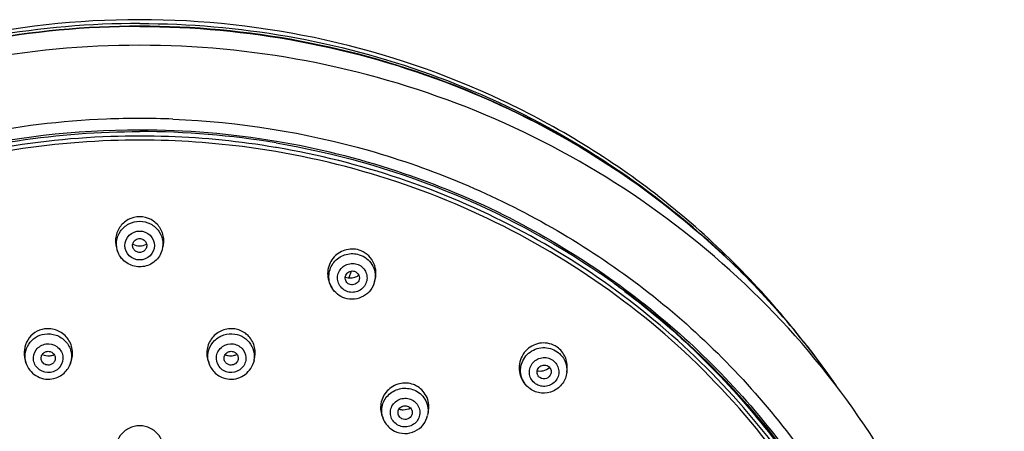
# Model space of a CAD drawing. Units: millimetres. Extents: x 2287 to 3786, y -152 to 1511.
# Drawn here: x 2918 to 2987, y 1482 to 1511 of the extents above; entities that cross this region are included whole.
import ezdxf

# ---------------------------------------------------------------- set-up
doc = ezdxf.new("R2010")
doc.units = ezdxf.units.MM
doc.header["$LTSCALE"] = 19.36
doc.layers.get('0').update_dxf_attribs({"linetype": 'CONTINUOUS'})

msp = doc.modelspace()

# ---------------------------------------------------------------- linework, layer by layer
at = {"color": 7, "linetype": 'Continuous'}
for p, q in [((2936.011, 1502.442), (2935.955, 1502.452)), ((2924.827, 1495.027), (2924.769, 1495.17)), ((2927.871, 1495.027), (2927.929, 1495.17)), ((2941.303, 1493.716), (2941.14, 1493.233)), ((2942.957, 1492.977), (2943, 1493.153)), ((2939.927, 1492.555), (2939.857, 1492.679)), ((2939.927, 1492.555), (2939.927, 1492.555)), ((2918.256, 1487.436), (2918.313, 1487.243)), ((2921.491, 1487.299), (2921.427, 1487.129)), ((2931.207, 1487.299), (2931.271, 1487.129)), ((2934.442, 1487.436), (2934.385, 1487.243)), ((2956.536, 1486.563), (2956.558, 1486.783)), ((2953.534, 1485.813), (2953.452, 1485.935)), ((2943.526, 1483.357), (2943.595, 1483.201)), ((2946.752, 1483.748), (2946.703, 1483.524))]:
    msp.add_line(p, q, dxfattribs=at)
for centre, radius, start, end in [((2926.35, 1445.338), 59.159, 90.00101, 92.28094), ((2926.348, 1445.338), 59.159, 87.71906, 89.99899), ((2926.305, 1445.735), 57.945, 89.95645, 116.91365), ((2926.343, 1445.257), 58.423, 80.46707, 89.99428), ((2926.343, 1445.298), 58.274, 80.4615, 89.99422), ((2926.349, 1445.393), 57.862, 87.98132, 92.01865), ((2926.349, 1445.332), 57.634, 87.97952, 92.02082), ((2926.347, 1445.35), 57.616, 80.38195, 87.9765), ((2926.347, 1445.41), 57.845, 80.4383, 87.97835), ((2926.452, 1445.897), 57.774, 63.06531, 80.46859), ((2927.578, 1452.972), 57.919, 49.56138, 49.98808), ((2926.376, 1495.638), 1.615, 335.87199, 337.74064), ((2928.283, 1452.858), 57.54, 34.66598, 46.96611), ((2928.426, 1453.016), 57.338, 34.6393, 46.96239), ((2927.261, 1447.481), 55.879, 54.37475, 55.5479), ((2941.213, 1494.327), 1.099, 292.7547, 304.64736), ((2941.418, 1493.349), 1.583, 346.44996, 350.07013), ((2927.277, 1447.941), 55.491, 53.03673, 54.11091), ((2927.299, 1447.533), 55.814, 53.30635, 54.37463), ((2941.308, 1493.334), 1.586, 203.41594, 209.43901), ((2927.585, 1447.904), 55.346, 43.53838, 53.31449), ((2932.809, 1487.947), 1.702, 42.52652, 53.60977), ((2954.915, 1486.993), 1.641, 55.06716, 60.69703), ((2919.934, 1488.8), 1.07, 272.01252, 278.6426), ((2919.932, 1488.808), 1.078, 278.709, 290.93258), ((2932.735, 1487.684), 1.565, 190.36839, 200.7451), ((2932.766, 1488.808), 1.078, 249.06742, 261.291), ((2932.763, 1488.817), 1.086, 281.21686, 294.54386), ((2919.964, 1487.684), 1.564, 339.24211, 344.04417), ((2954.845, 1486.69), 1.578, 207.43603, 213.75241), ((2954.922, 1486.59), 0.489, 223.62888, 235.01757), ((2928.839, 1449.629), 53.245, 23.68627, 43.1221), ((2945.122, 1484.14), 1.663, 63.90547, 69.50459), ((2945.123, 1484.142), 1.66, 58.30674, 63.88416), ((2944.969, 1484.991), 1.073, 254.39811, 270.54554), ((2945.023, 1483.839), 1.564, 194.343, 204.06619), ((2945.049, 1483.85), 1.592, 204.04375, 207.71887)]:
    msp.add_arc(centre, radius, start, end, dxfattribs=at)
for points, knots in [([(2926.349, 1511.475), (2921.944, 1511.475), (2913.117, 1510.509), (2900.559, 1506.225), (2889.299, 1499.323), (2883.016, 1493.165), (2880.284, 1489.793)], [0, 0, 0, 0, 0.251626, 0.502503, 0.75207, 1, 1, 1, 1]), ([(2926.349, 1511.018), (2922.557, 1511.018), (2914.966, 1510.314), (2904.006, 1507.18), (2893.866, 1502.087), (2887.876, 1497.483), (2885.145, 1494.93)], [0, 0, 0, 0, 0.251531, 0.502374, 0.752001, 1, 1, 1, 1]), ([(2926.349, 1510.993), (2922.558, 1510.993), (2914.968, 1510.289), (2904.01, 1507.159), (2893.873, 1502.071), (2887.884, 1497.472), (2885.153, 1494.922)], [0, 0, 0, 0, 0.251571, 0.502443, 0.752061, 1, 1, 1, 1]), ([(2926.349, 1511.207), (2922.857, 1511.207), (2915.867, 1510.604), (2905.723, 1507.917), (2896.236, 1503.534), (2890.529, 1499.555), (2887.888, 1497.339)], [0, 0, 0, 0, 0.25138, 0.502155, 0.751828, 1, 1, 1, 1]), ([(2972.415, 1489.791), (2969.683, 1493.163), (2963.4, 1499.322), (2952.141, 1506.224), (2939.582, 1510.509), (2930.754, 1511.475), (2926.349, 1511.475)], [0, 0, 0, 0, 0.24793, 0.497497, 0.748374, 1, 1, 1, 1]), ([(2926.349, 1511.207), (2929.842, 1511.207), (2936.833, 1510.604), (2946.979, 1507.915), (2956.467, 1503.531), (2962.176, 1499.55), (2964.817, 1497.333)], [0, 0, 0, 0, 0.25138, 0.502156, 0.751829, 1, 1, 1, 1]), ([(2967.558, 1494.925), (2964.827, 1497.479), (2958.836, 1502.084), (2948.696, 1507.178), (2937.734, 1510.313), (2930.141, 1511.018), (2926.349, 1511.018)], [0, 0, 0, 0, 0.247999, 0.497626, 0.748469, 1, 1, 1, 1]), ([(2926.349, 1510.993), (2930.141, 1510.993), (2937.732, 1510.289), (2948.691, 1507.157), (2958.83, 1502.068), (2964.819, 1497.468), (2967.55, 1494.917)], [0, 0, 0, 0, 0.251572, 0.502443, 0.752061, 1, 1, 1, 1]), ([(2926.349, 1509.667), (2922.406, 1509.667), (2914.509, 1508.927), (2903.115, 1505.638), (2892.581, 1500.289), (2883.309, 1493.075), (2875.647, 1484.261), (2869.892, 1474.176), (2866.265, 1463.198), (2864.91, 1451.746), (2865.881, 1440.257), (2869.138, 1429.171), (2874.554, 1418.91), (2881.918, 1409.862), (2890.947, 1402.362), (2901.298, 1396.689), (2912.578, 1393.047), (2920.445, 1392.064), (2924.386, 1391.942)], [0, 0, 0, 0, 0.063548, 0.126938, 0.190046, 0.25278, 0.315105, 0.377048, 0.438695, 0.500172, 0.561637, 0.623245, 0.685133, 0.747391, 0.810058, 0.873109, 0.93646, 1, 1, 1, 1]), ([(2928.312, 1391.942), (2932.253, 1392.064), (2940.12, 1393.047), (2951.4, 1396.689), (2961.751, 1402.362), (2970.78, 1409.862), (2978.143, 1418.91), (2983.56, 1429.171), (2986.817, 1440.257), (2987.788, 1451.746), (2986.433, 1463.198), (2982.806, 1474.176), (2977.051, 1484.261), (2969.389, 1493.075), (2960.117, 1500.289), (2949.583, 1505.638), (2938.189, 1508.927), (2930.292, 1509.667), (2926.349, 1509.667)], [0, 0, 0, 0, 0.06354, 0.126891, 0.189942, 0.252609, 0.314867, 0.376754, 0.438362, 0.499827, 0.561305, 0.622951, 0.684895, 0.74722, 0.809954, 0.873062, 0.936452, 1, 1, 1, 1]), ([(2923.996, 1504.45), (2917.627, 1504.197), (2904.942, 1501.622), (2893.761, 1495.076), (2888.917, 1491.02)], [0, 0, 0, 0, 0.50218, 1, 1, 1, 1]), ([(2928.702, 1504.45), (2933.385, 1504.264), (2942.718, 1502.775), (2955.719, 1497.312), (2966.948, 1488.955), (2972.83, 1481.73), (2975.25, 1477.843)], [0, 0, 0, 0, 0.252606, 0.5039, 0.753135, 1, 1, 1, 1]), ([(2893.818, 1493.554), (2898.533, 1496.789), (2909.051, 1501.854), (2920.592, 1503.572), (2926.349, 1503.572)], [0, 0, 0, 0, 0.498314, 1, 1, 1, 1]), ([(2924.311, 1503.219), (2921.267, 1503.112), (2915.194, 1502.415), (2906.386, 1499.951), (2898.113, 1496.133), (2890.599, 1491.063), (2884.047, 1484.877), (2878.635, 1477.739), (2874.51, 1469.845), (2872.69, 1464.203), (2872.028, 1461.338)], [0, 0, 0, 0, 0.127024, 0.253744, 0.37994, 0.505448, 0.630175, 0.754113, 0.877336, 1, 1, 1, 1]), ([(2924.317, 1502.93), (2921.288, 1502.823), (2915.245, 1502.13), (2906.48, 1499.68), (2898.246, 1495.884), (2890.766, 1490.843), (2884.242, 1484.691), (2878.85, 1477.593), (2874.738, 1469.742), (2872.919, 1464.13), (2872.257, 1461.279)], [0, 0, 0, 0, 0.127021, 0.25374, 0.379935, 0.505442, 0.630171, 0.75411, 0.877335, 1, 1, 1, 1]), ([(2936, 1502.766), (2940.088, 1502.078), (2948.118, 1499.824), (2955.474, 1495.89), (2958.873, 1493.558)], [0, 0, 0, 0, 0.501498, 1, 1, 1, 1]), ([(2928.824, 1396.414), (2932.188, 1396.558), (2938.896, 1397.44), (2948.539, 1400.496), (2957.451, 1405.186), (2965.331, 1411.357), (2971.919, 1418.805), (2976.992, 1427.284), (2980.379, 1436.513), (2981.965, 1446.182), (2981.695, 1455.969), (2979.58, 1465.543), (2975.691, 1474.586), (2970.16, 1482.794), (2963.173, 1489.897), (2954.965, 1495.658), (2945.814, 1499.888), (2939.286, 1501.594), (2935.973, 1502.156)], [0, 0, 0, 0, 0.063764, 0.127333, 0.190584, 0.253427, 0.315827, 0.377806, 0.439445, 0.50087, 0.562236, 0.623708, 0.685434, 0.74753, 0.810058, 0.873024, 0.936375, 1, 1, 1, 1]), ([(2981.725, 1454.971), (2981.431, 1457.852), (2980.352, 1463.585), (2977.313, 1471.8), (2972.935, 1479.434), (2967.332, 1486.285), (2960.654, 1492.173), (2953.077, 1496.945), (2944.803, 1500.476), (2938.968, 1501.941), (2936.011, 1502.442)], [0, 0, 0, 0, 0.122847, 0.246093, 0.369937, 0.494513, 0.619876, 0.745999, 0.872767, 1, 1, 1, 1]), ([(2926.349, 1497.558), (2926.07, 1497.558), (2925.503, 1497.415), (2924.866, 1496.824), (2924.578, 1496.005), (2924.663, 1495.428), (2924.769, 1495.17)], [0, 0, 0, 0, 0.250031, 0.500029, 0.750027, 1, 1, 1, 1]), ([(2924.827, 1495.027), (2924.729, 1495.268), (2924.652, 1495.807), (2924.938, 1496.568), (2925.551, 1497.108), (2926.085, 1497.237), (2926.349, 1497.237)], [0, 0, 0, 0, 0.248223, 0.496898, 0.747555, 1, 1, 1, 1]), ([(2927.929, 1495.17), (2928.035, 1495.428), (2928.12, 1496.005), (2927.832, 1496.824), (2927.195, 1497.415), (2926.628, 1497.558), (2926.349, 1497.558)], [0, 0, 0, 0, 0.249973, 0.499971, 0.749968, 1, 1, 1, 1]), ([(2926.349, 1497.237), (2926.613, 1497.237), (2927.147, 1497.108), (2927.76, 1496.568), (2928.046, 1495.807), (2927.969, 1495.268), (2927.871, 1495.027)], [0, 0, 0, 0, 0.252445, 0.503102, 0.751777, 1, 1, 1, 1]), ([(2952.622, 1497.404), (2956.901, 1495.225), (2964.901, 1489.786), (2971.233, 1482.465), (2973.84, 1478.489)], [0, 0, 0, 0, 0.502498, 1, 1, 1, 1]), ([(2926.349, 1494.499), (2926.084, 1494.499), (2925.534, 1494.715), (2925.195, 1495.521), (2925.534, 1496.327), (2926.084, 1496.544), (2926.349, 1496.544)], [0, 0, 0, 0, 0.251608, 0.5, 0.748392, 1, 1, 1, 1]), ([(2926.349, 1496.544), (2926.614, 1496.544), (2927.164, 1496.327), (2927.503, 1495.521), (2927.164, 1494.715), (2926.614, 1494.499), (2926.349, 1494.499)], [0, 0, 0, 0, 0.251608, 0.5, 0.748392, 1, 1, 1, 1]), ([(2925.93, 1495.253), (2925.882, 1495.326), (2925.824, 1495.501), (2925.889, 1495.768), (2926.081, 1495.964), (2926.261, 1496.012), (2926.349, 1496.012)], [0, 0, 0, 0, 0.24865, 0.497105, 0.747485, 1, 1, 1, 1]), ([(2926.349, 1496.012), (2926.437, 1496.012), (2926.617, 1495.964), (2926.809, 1495.768), (2926.874, 1495.501), (2926.816, 1495.326), (2926.768, 1495.253)], [0, 0, 0, 0, 0.252515, 0.502895, 0.75135, 1, 1, 1, 1]), ([(2926.349, 1494.012), (2926.03, 1494.012), (2925.378, 1494.204), (2924.948, 1494.732), (2924.827, 1495.026)], [0, 0, 0, 0, 0.500995, 1, 1, 1, 1]), ([(2926.349, 1495.03), (2926.267, 1495.03), (2926.101, 1495.071), (2925.975, 1495.186), (2925.93, 1495.253)], [0, 0, 0, 0, 0.501903, 1, 1, 1, 1]), ([(2926.768, 1495.253), (2926.723, 1495.186), (2926.597, 1495.071), (2926.431, 1495.03), (2926.349, 1495.03)], [0, 0, 0, 0, 0.498097, 1, 1, 1, 1]), ([(2927.85, 1494.978), (2927.723, 1494.696), (2927.294, 1494.194), (2926.66, 1494.012), (2926.349, 1494.012)], [0, 0, 0, 0, 0.49904, 1, 1, 1, 1]), ([(2941.861, 1495.196), (2941.539, 1495.296), (2940.812, 1495.295), (2939.932, 1494.679), (2939.536, 1493.681), (2939.691, 1492.974), (2939.857, 1492.679)], [0, 0, 0, 0, 0.249554, 0.499779, 0.750166, 1, 1, 1, 1]), ([(2939.853, 1492.704), (2939.733, 1492.981), (2939.656, 1493.624), (2940.09, 1494.484), (2940.92, 1494.98), (2941.573, 1494.965), (2941.867, 1494.873)], [0, 0, 0, 0, 0.247419, 0.496354, 0.747862, 1, 1, 1, 1]), ([(2943, 1493.153), (2943.05, 1493.361), (2943.074, 1493.799), (2942.869, 1494.421), (2942.451, 1494.924), (2942.064, 1495.132), (2941.861, 1495.196)], [0, 0, 0, 0, 0.250467, 0.500556, 0.750294, 1, 1, 1, 1]), ([(2941.057, 1492.258), (2940.928, 1492.298), (2940.685, 1492.43), (2940.427, 1492.749), (2940.312, 1493.143), (2940.361, 1493.551), (2940.565, 1493.909), (2940.892, 1494.164), (2941.292, 1494.277), (2941.569, 1494.246), (2941.698, 1494.206)], [0, 0, 0, 0, 0.125346, 0.24975, 0.373583, 0.497522, 0.62219, 0.74778, 0.873932, 1, 1, 1, 1]), ([(2941.867, 1494.873), (2942.051, 1494.816), (2942.401, 1494.635), (2942.794, 1494.199), (2943.008, 1493.654), (2943.011, 1493.263), (2942.978, 1493.076)], [0, 0, 0, 0, 0.251972, 0.502183, 0.751182, 1, 1, 1, 1]), ([(2940.993, 1492.917), (2940.926, 1492.996), (2940.841, 1493.205), (2940.936, 1493.526), (2941.203, 1493.729), (2941.431, 1493.731), (2941.531, 1493.7)], [0, 0, 0, 0, 0.247868, 0.496281, 0.74756, 1, 1, 1, 1]), ([(2941.698, 1494.206), (2941.826, 1494.166), (2942.069, 1494.035), (2942.328, 1493.715), (2942.442, 1493.321), (2942.393, 1492.913), (2942.189, 1492.555), (2941.862, 1492.301), (2941.463, 1492.187), (2941.186, 1492.218), (2941.057, 1492.258)], [0, 0, 0, 0, 0.125346, 0.24975, 0.373583, 0.497522, 0.62219, 0.74778, 0.873932, 1, 1, 1, 1]), ([(2941.531, 1493.7), (2941.659, 1493.66), (2941.893, 1493.462), (2941.889, 1493.155), (2941.834, 1493.034)], [0, 0, 0, 0, 0.501951, 1, 1, 1, 1]), ([(2942.958, 1492.978), (2942.906, 1492.762), (2942.708, 1492.346), (2942.189, 1491.897), (2941.534, 1491.689), (2941.075, 1491.735), (2940.862, 1491.802)], [0, 0, 0, 0, 0.249154, 0.499096, 0.749544, 1, 1, 1, 1]), ([(2940.903, 1493.278), (2941.022, 1493.241), (2941.275, 1493.208), (2941.523, 1493.265), (2941.638, 1493.313)], [0, 0, 0, 0, 0.499655, 1, 1, 1, 1]), ([(2941.834, 1493.034), (2941.784, 1492.926), (2941.599, 1492.742), (2941.337, 1492.729), (2941.223, 1492.765)], [0, 0, 0, 0, 0.498265, 1, 1, 1, 1]), ([(2940.862, 1491.802), (2940.667, 1491.862), (2940.297, 1492.058), (2940.027, 1492.378), (2939.927, 1492.555)], [0, 0, 0, 0, 0.500783, 1, 1, 1, 1]), ([(2960.644, 1492.28), (2964.312, 1489.52), (2970.956, 1483.088), (2975.754, 1475.176), (2977.588, 1471.015)], [0, 0, 0, 0, 0.50238, 1, 1, 1, 1]), ([(2888.876, 1490.985), (2884.64, 1487.431), (2877.21, 1479.053), (2870.392, 1463.816), (2868.544, 1447.292), (2871.855, 1430.987), (2880.009, 1416.368), (2892.256, 1404.731), (2907.477, 1397.084), (2918.741, 1395.082), (2924.386, 1394.894)], [0, 0, 0, 0, 0.125164, 0.249026, 0.372171, 0.495441, 0.619634, 0.745215, 0.872163, 1, 1, 1, 1]), ([(2919.628, 1489.628), (2919.388, 1489.591), (2918.919, 1489.411), (2918.398, 1488.872), (2918.146, 1488.168), (2918.187, 1487.668), (2918.256, 1487.436)], [0, 0, 0, 0, 0.250237, 0.500134, 0.749974, 1, 1, 1, 1]), ([(2921.491, 1487.299), (2921.596, 1487.575), (2921.661, 1488.195), (2921.287, 1489.044), (2920.544, 1489.602), (2919.921, 1489.672), (2919.628, 1489.628)], [0, 0, 0, 0, 0.249568, 0.499545, 0.74981, 1, 1, 1, 1]), ([(2933.07, 1489.628), (2932.777, 1489.672), (2932.154, 1489.602), (2931.411, 1489.044), (2931.037, 1488.195), (2931.102, 1487.575), (2931.207, 1487.299)], [0, 0, 0, 0, 0.25019, 0.500456, 0.750432, 1, 1, 1, 1]), ([(2918.313, 1487.243), (2918.249, 1487.458), (2918.215, 1487.923), (2918.464, 1488.574), (2918.963, 1489.066), (2919.405, 1489.23), (2919.632, 1489.265)], [0, 0, 0, 0, 0.247783, 0.496132, 0.746794, 1, 1, 1, 1]), ([(2919.632, 1489.265), (2919.899, 1489.305), (2920.461, 1489.254), (2921.16, 1488.795), (2921.554, 1488.063), (2921.54, 1487.507), (2921.468, 1487.254)], [0, 0, 0, 0, 0.253269, 0.504753, 0.753159, 1, 1, 1, 1]), ([(2931.195, 1487.402), (2931.15, 1487.649), (2931.183, 1488.177), (2931.598, 1488.848), (2932.277, 1489.261), (2932.811, 1489.303), (2933.066, 1489.265)], [0, 0, 0, 0, 0.246749, 0.495347, 0.746874, 1, 1, 1, 1]), ([(2933.066, 1489.265), (2933.293, 1489.23), (2933.735, 1489.066), (2934.234, 1488.574), (2934.483, 1487.923), (2934.449, 1487.458), (2934.385, 1487.243)], [0, 0, 0, 0, 0.253206, 0.503869, 0.752217, 1, 1, 1, 1]), ([(2934.442, 1487.436), (2934.526, 1487.717), (2934.549, 1488.334), (2934.262, 1488.881), (2934.063, 1489.098)], [0, 0, 0, 0, 0.500185, 1, 1, 1, 1]), ([(2920.046, 1486.558), (2919.784, 1486.518), (2919.209, 1486.647), (2918.744, 1487.383), (2918.951, 1488.231), (2919.46, 1488.524), (2919.721, 1488.564)], [0, 0, 0, 0, 0.252955, 0.50171, 0.74874, 1, 1, 1, 1]), ([(2919.431, 1487.354), (2919.399, 1487.422), (2919.365, 1487.574), (2919.426, 1487.799), (2919.583, 1487.973), (2919.73, 1488.031), (2919.805, 1488.042)], [0, 0, 0, 0, 0.248209, 0.496359, 0.746739, 1, 1, 1, 1]), ([(2919.721, 1488.564), (2919.983, 1488.604), (2920.558, 1488.474), (2921.024, 1487.738), (2920.816, 1486.891), (2920.307, 1486.597), (2920.046, 1486.558)], [0, 0, 0, 0, 0.252955, 0.50171, 0.74874, 1, 1, 1, 1]), ([(2919.805, 1488.042), (2919.896, 1488.056), (2920.089, 1488.033), (2920.314, 1487.855), (2920.41, 1487.586), (2920.365, 1487.4), (2920.32, 1487.322)], [0, 0, 0, 0, 0.253542, 0.504729, 0.752649, 1, 1, 1, 1]), ([(2932.652, 1486.558), (2932.391, 1486.597), (2931.882, 1486.891), (2931.674, 1487.738), (2932.14, 1488.474), (2932.715, 1488.604), (2932.977, 1488.564)], [0, 0, 0, 0, 0.25126, 0.49829, 0.747045, 1, 1, 1, 1]), ([(2932.378, 1487.322), (2932.333, 1487.4), (2932.288, 1487.586), (2932.384, 1487.855), (2932.609, 1488.033), (2932.802, 1488.056), (2932.893, 1488.042)], [0, 0, 0, 0, 0.247351, 0.495271, 0.746458, 1, 1, 1, 1]), ([(2932.977, 1488.564), (2933.238, 1488.524), (2933.747, 1488.231), (2933.954, 1487.383), (2933.489, 1486.647), (2932.914, 1486.518), (2932.652, 1486.558)], [0, 0, 0, 0, 0.25126, 0.49829, 0.747045, 1, 1, 1, 1]), ([(2932.893, 1488.042), (2932.968, 1488.031), (2933.115, 1487.973), (2933.272, 1487.799), (2933.333, 1487.574), (2933.299, 1487.422), (2933.267, 1487.354)], [0, 0, 0, 0, 0.253261, 0.503641, 0.751791, 1, 1, 1, 1]), ([(2955.718, 1488.424), (2955.553, 1488.517), (2955.187, 1488.645), (2954.42, 1488.643), (2953.527, 1488.151), (2953.125, 1487.215), (2953.189, 1486.448), (2953.347, 1486.092), (2953.452, 1485.935)], [0, 0, 0, 0, 0.125, 0.250286, 0.499047, 0.748643, 0.87461, 1, 1, 1, 1]), ([(2953.445, 1485.963), (2953.363, 1486.12), (2953.253, 1486.466), (2953.271, 1487.009), (2953.469, 1487.518), (2953.825, 1487.936), (2954.298, 1488.219), (2954.839, 1488.336), (2955.386, 1488.274), (2955.719, 1488.116), (2955.866, 1488.013)], [0, 0, 0, 0, 0.123422, 0.247051, 0.3714, 0.496683, 0.622711, 0.748988, 0.874887, 1, 1, 1, 1]), ([(2956.558, 1486.783), (2956.588, 1487.077), (2956.494, 1487.691), (2956.096, 1488.17), (2955.855, 1488.338)], [0, 0, 0, 0, 0.501638, 1, 1, 1, 1]), ([(2955.866, 1488.013), (2956.093, 1487.855), (2956.47, 1487.411), (2956.563, 1486.837), (2956.536, 1486.563)], [0, 0, 0, 0, 0.501055, 1, 1, 1, 1]), ([(2919.962, 1487.079), (2919.857, 1487.063), (2919.634, 1487.098), (2919.476, 1487.26), (2919.431, 1487.354)], [0, 0, 0, 0, 0.503058, 1, 1, 1, 1]), ([(2920.32, 1487.322), (2920.283, 1487.258), (2920.178, 1487.145), (2920.035, 1487.09), (2919.962, 1487.079)], [0, 0, 0, 0, 0.497229, 1, 1, 1, 1]), ([(2932.736, 1487.079), (2932.663, 1487.09), (2932.52, 1487.145), (2932.415, 1487.258), (2932.378, 1487.322)], [0, 0, 0, 0, 0.502771, 1, 1, 1, 1]), ([(2933.267, 1487.354), (2933.222, 1487.26), (2933.064, 1487.098), (2932.841, 1487.063), (2932.736, 1487.079)], [0, 0, 0, 0, 0.496942, 1, 1, 1, 1]), ([(2954.325, 1485.757), (2954.216, 1485.833), (2954.026, 1486.03), (2953.881, 1486.412), (2953.897, 1486.822), (2954.071, 1487.194), (2954.376, 1487.474), (2954.766, 1487.619), (2955.18, 1487.609), (2955.434, 1487.498), (2955.544, 1487.421)], [0, 0, 0, 0, 0.124258, 0.247853, 0.371636, 0.496313, 0.622068, 0.748457, 0.87466, 1, 1, 1, 1]), ([(2955.544, 1487.421), (2955.654, 1487.345), (2955.843, 1487.147), (2955.988, 1486.765), (2955.973, 1486.356), (2955.798, 1485.983), (2955.493, 1485.703), (2955.104, 1485.558), (2954.689, 1485.568), (2954.435, 1485.68), (2954.325, 1485.757)], [0, 0, 0, 0, 0.124258, 0.247853, 0.371636, 0.496313, 0.622068, 0.748457, 0.87466, 1, 1, 1, 1]), ([(2918.313, 1487.242), (2918.369, 1487.056), (2918.55, 1486.701), (2918.993, 1486.301), (2919.548, 1486.079), (2919.948, 1486.069), (2920.142, 1486.099)], [0, 0, 0, 0, 0.248859, 0.498611, 0.749123, 1, 1, 1, 1]), ([(2920.142, 1486.099), (2920.423, 1486.142), (2920.974, 1486.378), (2921.326, 1486.864), (2921.427, 1487.129)], [0, 0, 0, 0, 0.501357, 1, 1, 1, 1]), ([(2931.271, 1487.129), (2931.372, 1486.864), (2931.724, 1486.378), (2932.274, 1486.142), (2932.556, 1486.099)], [0, 0, 0, 0, 0.498645, 1, 1, 1, 1]), ([(2932.556, 1486.099), (2932.75, 1486.069), (2933.15, 1486.079), (2933.705, 1486.301), (2934.148, 1486.701), (2934.329, 1487.056), (2934.385, 1487.242)], [0, 0, 0, 0, 0.250881, 0.501393, 0.751142, 1, 1, 1, 1]), ([(2956.536, 1486.562), (2956.508, 1486.283), (2956.296, 1485.728), (2955.61, 1485.173), (2954.74, 1485.023), (2954.181, 1485.227), (2953.95, 1485.388)], [0, 0, 0, 0, 0.249107, 0.499371, 0.750042, 1, 1, 1, 1]), ([(2954.568, 1486.253), (2954.487, 1486.337), (2954.387, 1486.58), (2954.529, 1486.942), (2954.873, 1487.12), (2955.13, 1487.057), (2955.227, 1486.988)], [0, 0, 0, 0, 0.247241, 0.496093, 0.748526, 1, 1, 1, 1]), ([(2955.227, 1486.988), (2955.307, 1486.932), (2955.436, 1486.767), (2955.442, 1486.558), (2955.416, 1486.464)], [0, 0, 0, 0, 0.500719, 1, 1, 1, 1]), ([(2955.416, 1486.464), (2955.375, 1486.316), (2955.128, 1486.049), (2954.768, 1486.101), (2954.642, 1486.189)], [0, 0, 0, 0, 0.499099, 1, 1, 1, 1]), ([(2967.706, 1486.028), (2969.859, 1483.76), (2973.773, 1478.857), (2978.257, 1470.624), (2981.214, 1461.771), (2982.104, 1455.619), (2982.272, 1452.539)], [0, 0, 0, 0, 0.251956, 0.502361, 0.751525, 1, 1, 1, 1]), ([(2945.704, 1485.697), (2945.393, 1485.814), (2944.68, 1485.855), (2943.772, 1485.312), (2943.302, 1484.367), (2943.39, 1483.66), (2943.526, 1483.357)], [0, 0, 0, 0, 0.249509, 0.50016, 0.750713, 1, 1, 1, 1]), ([(2943.508, 1483.452), (2943.434, 1483.743), (2943.461, 1484.387), (2944.028, 1485.162), (2944.924, 1485.521), (2945.567, 1485.407), (2945.843, 1485.272)], [0, 0, 0, 0, 0.246247, 0.495287, 0.747644, 1, 1, 1, 1]), ([(2945.843, 1485.272), (2946.153, 1485.12), (2946.689, 1484.601), (2946.776, 1483.858), (2946.703, 1483.524)], [0, 0, 0, 0, 0.502671, 1, 1, 1, 1]), ([(2946.752, 1483.748), (2946.825, 1484.083), (2946.766, 1484.816), (2946.286, 1485.375), (2945.995, 1485.555)], [0, 0, 0, 0, 0.500935, 1, 1, 1, 1]), ([(2944.64, 1482.811), (2944.52, 1482.87), (2944.301, 1483.036), (2944.097, 1483.389), (2944.047, 1483.794), (2944.161, 1484.186), (2944.42, 1484.506), (2944.783, 1484.705), (2945.194, 1484.755), (2945.463, 1484.683), (2945.585, 1484.624)], [0, 0, 0, 0, 0.125074, 0.248906, 0.372203, 0.495962, 0.62091, 0.747069, 0.873749, 1, 1, 1, 1]), ([(2945.585, 1484.624), (2945.705, 1484.565), (2945.923, 1484.4), (2946.128, 1484.046), (2946.178, 1483.642), (2946.064, 1483.249), (2945.805, 1482.929), (2945.442, 1482.73), (2945.03, 1482.68), (2944.761, 1482.752), (2944.64, 1482.811)], [0, 0, 0, 0, 0.125074, 0.248906, 0.372203, 0.495962, 0.62091, 0.747069, 0.873749, 1, 1, 1, 1]), ([(2944.689, 1483.456), (2944.633, 1483.543), (2944.577, 1483.763), (2944.719, 1484.07), (2945.016, 1484.231), (2945.243, 1484.2), (2945.339, 1484.153)], [0, 0, 0, 0, 0.246619, 0.49481, 0.747054, 1, 1, 1, 1]), ([(2945.339, 1484.153), (2945.444, 1484.101), (2945.623, 1483.915), (2945.622, 1483.657), (2945.58, 1483.549)], [0, 0, 0, 0, 0.502386, 1, 1, 1, 1]), ([(2943.64, 1483.11), (2943.718, 1482.96), (2943.926, 1482.683), (2944.209, 1482.485), (2944.362, 1482.41)], [0, 0, 0, 0, 0.499185, 1, 1, 1, 1]), ([(2944.362, 1482.41), (2944.583, 1482.301), (2945.084, 1482.184), (2945.83, 1482.35), (2946.43, 1482.821), (2946.651, 1483.283), (2946.703, 1483.523)], [0, 0, 0, 0, 0.250519, 0.501257, 0.751231, 1, 1, 1, 1]), ([(2945.58, 1483.549), (2945.532, 1483.423), (2945.314, 1483.206), (2945.008, 1483.223), (2944.886, 1483.283)], [0, 0, 0, 0, 0.497447, 1, 1, 1, 1]), ([(2926.349, 1482.787), (2926.085, 1482.787), (2925.55, 1482.66), (2924.927, 1482.131), (2924.604, 1481.383), (2924.634, 1480.837), (2924.707, 1480.585)], [0, 0, 0, 0, 0.250756, 0.500972, 0.750609, 1, 1, 1, 1]), ([(2927.991, 1480.585), (2928.064, 1480.837), (2928.094, 1481.383), (2927.771, 1482.131), (2927.148, 1482.66), (2926.613, 1482.787), (2926.349, 1482.787)], [0, 0, 0, 0, 0.249391, 0.499028, 0.749246, 1, 1, 1, 1])]:
    msp.add_open_spline(points, degree=3, knots=knots, dxfattribs=at)
for points in [[(2925.859, 1495.613), (2926.009, 1495.537), (2926.181, 1495.495), (2926.349, 1495.495)], [(2926.349, 1495.495), (2926.517, 1495.495), (2926.689, 1495.537), (2926.839, 1495.613)], [(2941.223, 1492.765), (2941.135, 1492.792), (2941.052, 1492.847), (2940.993, 1492.917)], [(2933.819, 1489.317), (2933.601, 1489.477), (2933.337, 1489.587), (2933.07, 1489.628)], [(2919.484, 1487.828), (2919.635, 1487.76), (2919.806, 1487.726), (2919.972, 1487.731)], [(2932.603, 1487.743), (2932.726, 1487.724), (2932.853, 1487.727), (2932.974, 1487.751)], [(2954.445, 1486.673), (2954.581, 1486.648), (2954.725, 1486.65), (2954.86, 1486.679)], [(2954.86, 1486.679), (2955.027, 1486.715), (2955.189, 1486.794), (2955.322, 1486.901)], [(2953.95, 1485.388), (2953.788, 1485.502), (2953.644, 1485.648), (2953.533, 1485.813)], [(2944.979, 1483.917), (2945.152, 1483.919), (2945.329, 1483.965), (2945.482, 1484.046)], [(2944.886, 1483.283), (2944.807, 1483.321), (2944.737, 1483.383), (2944.689, 1483.456)]]:
    msp.add_open_spline(points, degree=3, dxfattribs=at)

doc.saveas('drawing.dxf')
